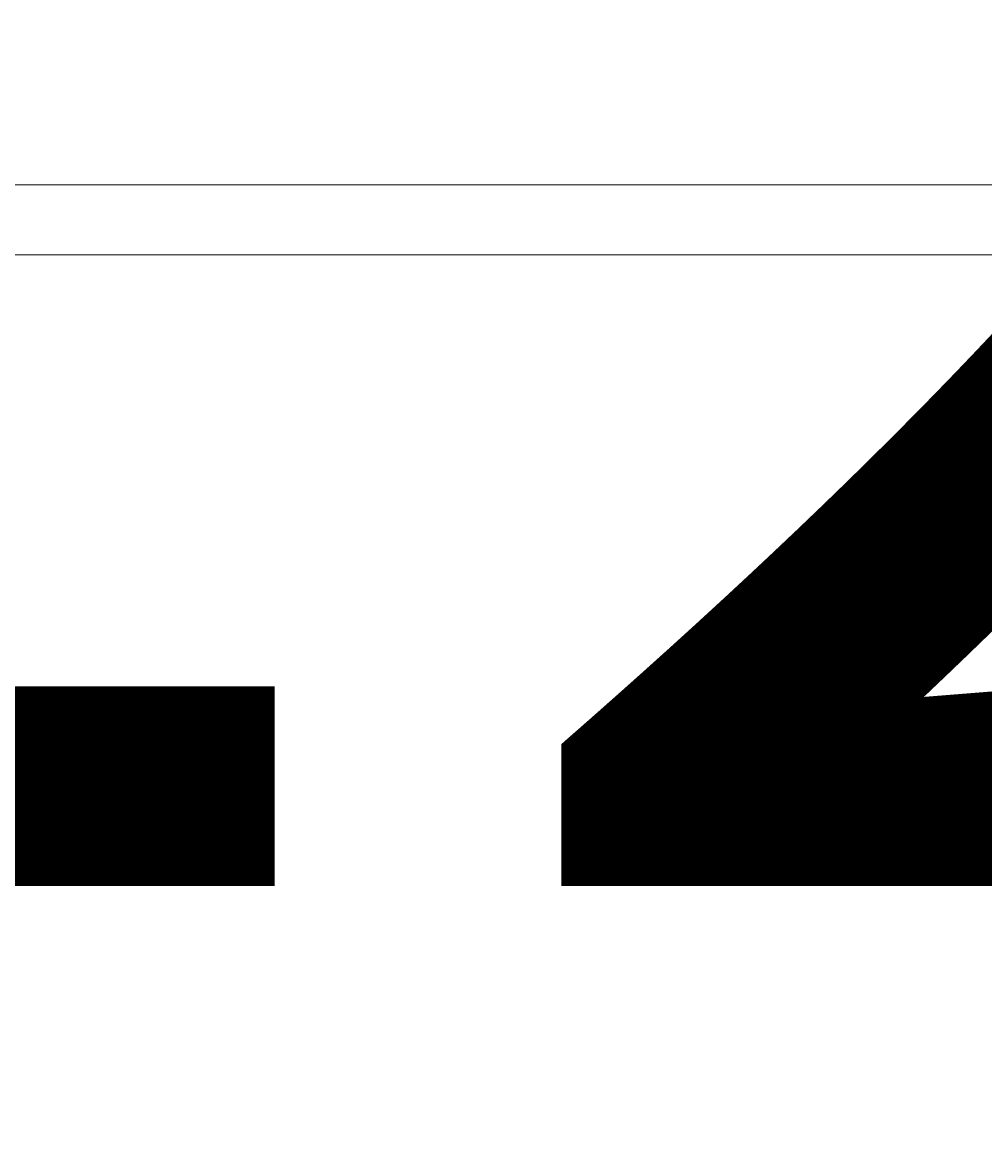
# Model space of a CAD drawing. Units: millimetres. Extents: x -3858 to 11048, y -9551 to 1151.
# Drawn here: x -948 to -861, y -3877 to -3775 of the extents above; entities that cross this region are included whole.
import ezdxf

# ---------------------------------------------------------------- set-up
doc = ezdxf.new("R2010")
doc.units = ezdxf.units.MM
doc.header["$MEASUREMENT"] = 0
doc.layers.add('Work Layer', color=7, linetype='Continuous', lineweight=0)

msp = doc.modelspace()

# ---------------------------------------------------------------- linework, layer by layer
at = {"layer": 'Work Layer', "color": 18, "lineweight": 5, "true_color": 0x000000}
for p, q in [((-394.33, -3790.18), (-1242.05, -3790.18)), ((-397.51, -3796.53), (-1238.88, -3796.53))]:
    msp.add_line(p, q, dxfattribs=at)
msp.add_lwpolyline([(-1238.88, -3796.53), (-1238.88, -3790.18), (-397.51, -3790.18), (-397.51, -3796.53)], dxfattribs=at)
at = {"layer": 'Work Layer', "color": 240, "lineweight": 9, "true_color": 0xec1c24}
msp.add_open_spline([(6662.12, -4362.34), (6662.12, -4362.34), (7148.1, -4362.34), (7148.1, -4362.34), (7592.26, -4362.34), (7991.17, -4169.13), (8265.83, -3862.35), (8265.83, -3862.35), (8847.78, -3862.35), (8847.78, -3862.35), (9400.06, -3862.35), (9847.79, -3414.62), (9847.79, -2862.34), (9847.79, -2862.34), (9847.79, -1876.89), (9847.79, -1876.89), (9847.79, -1324.61), (9400.06, -876.88), (8847.78, -876.88), (8847.78, -876.88), (8265.83, -876.88), (8265.83, -876.88), (7991.17, -570.1), (7592.26, -376.89), (7148.1, -376.89), (7148.1, -376.89), (6474.94, -376.89), (6474.94, -376.89), (6474.94, -376.89), (5142.93, -376.89), (5142.93, -376.89), (4869.59, -88.8), (4483.38, 91.16), (4054.9, 91.16), (4054.9, 91.16), (3158.73, 91.16), (3158.73, 91.16), (2402.05, 91.16), (1776.58, -469.21), (1673.84, -1197.53), (1673.84, -1197.53), (913.44, -1257.36), (913.44, -1257.36), (787.82, -780.7), (433.69, -395.36), (-24.86, -224.77), (-255.23, -83.54), (-525.94, -1.97), (-815.39, -1.97), (-815.39, -1.97), (-821.18, -1.97), (-821.18, -1.97), (-1326.72, -1.97), (-1774.99, -250.76), (-2050.83, -632.08), (-2294.59, -833.25), (-2475.39, -1110.06), (-2555.25, -1433.65), (-2578.7, -1528.65), (-2592.28, -1625.71), (-2596.82, -1723.35), (-2614.68, -1816.3), (-2624.37, -1912.14), (-2624.37, -2010.26), (-2624.37, -2021.74), (-2623.76, -2033.07), (-2623.5, -2044.48), (-2749.05, -2263.79), (-2821.17, -2517.59), (-2821.17, -2788.39), (-2821.17, -2788.39), (-2821.17, -2888.18), (-2821.17, -2888.18), (-3141.35, -3238.55), (-3336.71, -3703.23), (-3336.71, -4212.36), (-3336.71, -4832.22), (-3046.95, -5385.92), (-2595.09, -5747.91), (-2595.09, -5747.91), (-2595.09, -6126.57), (-2595.09, -6126.57), (-2595.09, -6570.75), (-2401.88, -6969.67), (-2095.1, -7244.32), (-2095.1, -7244.32), (-2095.1, -7818.14), (-2095.1, -7818.14), (-2095.1, -8370.43), (-1647.38, -8818.15), (-1095.1, -8818.15), (-1095.1, -8818.15), (-542.43, -8818.15), (-542.43, -8818.15), (9.85, -8818.15), (457.58, -8370.43), (457.58, -7818.14), (457.58, -7818.14), (460.51, -7244.32), (460.51, -7244.32), (767.28, -6969.67), (976.02, -6570.75), (976.02, -6126.57), (976.02, -6126.57), (976.02, -5711.26), (976.02, -5711.26), (1071.85, -5684.62), (1188.85, -5648.75), (1275.92, -5604.59), (1273.16, -5645.02), (1271.25, -5685.69), (1271.25, -5726.83), (1271.25, -5726.83), (1271.25, -7781.05), (1271.25, -7781.05), (1271.25, -8758.6), (2063.7, -9551.04), (3041.25, -9551.04), (3041.25, -9551.04), (5095.45, -9551.04), (5095.45, -9551.04), (5334.41, -9551.04), (5562.17, -9503.41), (5770.13, -9417.58), (5770.13, -9417.58), (8106.91, -9417.58), (8106.91, -9417.58), (9045.8, -9417.58), (9806.92, -8656.45), (9806.92, -7717.55), (9806.92, -7717.55), (9806.92, -6715.85), (9806.92, -6715.85), (9806.92, -5776.96), (9045.8, -5015.85), (8106.91, -5015.85), (8106.91, -5015.85), (6716.39, -5015.85), (6716.39, -5015.85), (6650.47, -4865.77), (6564.68, -4726.4), (6461.76, -4601.57), (6536.43, -4529.03), (6603.78, -4449.01), (6662.12, -4362.34)], degree=3, knots=[0, 0, 0, 0, 1, 1, 1, 2, 2, 2, 3, 3, 3, 4, 4, 4, 5, 5, 5, 6, 6, 6, 7, 7, 7, 8, 8, 8, 9, 9, 9, 10, 10, 10, 11, 11, 11, 12, 12, 12, 13, 13, 13, 14, 14, 14, 15, 15, 15, 16, 16, 16, 17, 17, 17, 18, 18, 18, 19, 19, 19, 20, 20, 20, 21, 21, 21, 22, 22, 22, 23, 23, 23, 24, 24, 24, 25, 25, 25, 26, 26, 26, 27, 27, 27, 28, 28, 28, 29, 29, 29, 30, 30, 30, 31, 31, 31, 32, 32, 32, 33, 33, 33, 34, 34, 34, 35, 35, 35, 36, 36, 36, 37, 37, 37, 38, 38, 38, 39, 39, 39, 40, 40, 40, 41, 41, 41, 42, 42, 42, 43, 43, 43, 44, 44, 44, 45, 45, 45, 46, 46, 46, 47, 47, 47, 48, 48, 48, 48], dxfattribs=at)
at = {"layer": 'Work Layer', "color": 252, "lineweight": 9, "true_color": 0x919090}
for points, knots in [([(1859.42, -1182.93), (1859.42, -1182.93), (492.8, -1290.46), (492.8, -1290.46), (423.67, -1291.3), (355.63, -1296.6), (289.06, -1306.49), (289.06, -1306.49), (287.7, -1306.6), (287.7, -1306.6), (287.7, -1306.6), (287.7, -1306.66), (287.7, -1306.66), (-434.65, -1414.64), (-988.68, -2037.56), (-988.68, -2789.98), (-988.68, -2789.98), (-988.68, -3786.93), (-988.68, -3786.93), (-988.68, -4571.72), (-385.87, -5215.34), (381.93, -5281), (381.93, -5281), (381.93, -5281.17), (381.93, -5281.17), (381.93, -5281.17), (1310.95, -5352.88), (1310.95, -5352.88)], [0, 0, 0, 0, 1, 1, 1, 2, 2, 2, 3, 3, 3, 4, 4, 4, 5, 5, 5, 6, 6, 6, 7, 7, 7, 8, 8, 8, 9, 9, 9, 9]), ([(949.19, -6400.7), (949.19, -6400.7), (-2813.15, -2638.36), (-2813.15, -2638.36), (-2818.09, -2687.78), (-2821.42, -2737.67), (-2821.42, -2788.4), (-2821.42, -2788.4), (-2821.42, -2888.19), (-2821.42, -2888.19), (-2893.41, -2966.97), (-2958.7, -3051.81), (-3017.26, -3141.35), (-3017.26, -3141.35), (746.9, -6905.52), (746.9, -6905.52)], [0, 0, 0, 0, 1, 1, 1, 2, 2, 2, 3, 3, 3, 4, 4, 4, 5, 5, 5, 5]), ([(4875.41, -3956.82), (4880.96, -3900.93), (4883.9, -3844.27), (4883.9, -3786.93), (4883.9, -3786.93), (4883.9, -3575.4), (4883.9, -3575.4), (4883.9, -3575.4), (4531.25, -3575.4), (4531.25, -3575.4), (4259.44, -3725.51), (3947.06, -3811.14), (3614.59, -3811.14), (3282.07, -3811.14), (2969.65, -3725.49), (2697.78, -3575.4), (2697.78, -3575.4), (-988.68, -3575.4), (-988.68, -3575.4), (-988.68, -3575.4), (-988.68, -3786.93), (-988.68, -3786.93), (-988.68, -3885.61), (-979.11, -3982.05), (-960.92, -4075.4), (-960.92, -4075.4), (2403.96, -4075.4), (2403.96, -4075.4), (2601.66, -3999.05), (2816.35, -3956.82), (3041.01, -3956.82), (3041.01, -3956.82), (4875.41, -3956.82), (4875.41, -3956.82)], [0, 0, 0, 0, 1, 1, 1, 2, 2, 2, 3, 3, 3, 4, 4, 4, 5, 5, 5, 6, 6, 6, 7, 7, 7, 8, 8, 8, 9, 9, 9, 10, 10, 10, 11, 11, 11, 11]), ([(417.08, -7268.59), (417.08, -7268.59), (-3241.64, -3609.87), (-3241.64, -3609.87), (-3303.22, -3799.92), (-3336.96, -4002.25), (-3336.96, -4212.36), (-3336.96, -4215.57), (-3336.7, -4218.72), (-3336.68, -4221.93), (-3336.68, -4221.93), (-32.11, -7526.51), (-32.11, -7526.51)], [0, 0, 0, 0, 1, 1, 1, 2, 2, 2, 3, 3, 3, 4, 4, 4, 4])]:
    msp.add_open_spline(points, degree=3, knots=knots, dxfattribs=at)
at = {"layer": 'Work Layer', "color": 18, "lineweight": 5, "true_color": 0x000000}
for points in [[(-942.02, -3847.33), (-939.39, -3847.33), (-937.25, -3845.2), (-937.25, -3842.56), (-937.25, -3839.94), (-939.39, -3837.8), (-942.02, -3837.8), (-944.65, -3837.8), (-946.78, -3839.94), (-946.78, -3842.56), (-946.78, -3845.2), (-944.65, -3847.33), (-942.02, -3847.33)], [(-942.02, -3837.8), (-944.65, -3837.8), (-946.78, -3839.93), (-946.78, -3842.56), (-946.78, -3845.19), (-944.65, -3847.33), (-942.02, -3847.33), (-939.39, -3847.33), (-937.25, -3845.2), (-937.25, -3842.56), (-937.25, -3839.94), (-939.39, -3837.8), (-942.02, -3837.8)], [(-868.99, -3847.33), (-866.36, -3847.33), (-864.23, -3845.2), (-864.23, -3842.56), (-864.23, -3839.94), (-866.36, -3837.8), (-868.99, -3837.8), (-871.62, -3837.8), (-873.75, -3839.94), (-873.75, -3842.56), (-873.75, -3845.2), (-871.62, -3847.33), (-868.99, -3847.33)], [(-868.99, -3837.8), (-871.62, -3837.8), (-873.75, -3839.93), (-873.75, -3842.56), (-873.75, -3845.19), (-871.62, -3847.33), (-868.99, -3847.33), (-866.36, -3847.33), (-864.23, -3845.2), (-864.23, -3842.56), (-864.23, -3839.94), (-866.36, -3837.8), (-868.99, -3837.8)], [(-942.02, -3840.98), (-942.89, -3840.98), (-943.6, -3841.69), (-943.6, -3842.56), (-943.6, -3843.44), (-942.89, -3844.15), (-942.02, -3844.15), (-941.14, -3844.15), (-940.43, -3843.44), (-940.43, -3842.56), (-940.43, -3841.69), (-941.14, -3840.98), (-942.02, -3840.98)], [(-868.99, -3840.98), (-869.87, -3840.98), (-870.58, -3841.69), (-870.58, -3842.56), (-870.58, -3843.44), (-869.87, -3844.15), (-868.99, -3844.15), (-868.12, -3844.15), (-867.4, -3843.44), (-867.4, -3842.56), (-867.4, -3841.69), (-868.12, -3840.98), (-868.99, -3840.98)]]:
    msp.add_open_spline(points, degree=3, knots=[0, 0, 0, 0, 1, 1, 1, 2, 2, 2, 3, 3, 3, 4, 4, 4, 4], dxfattribs=at)

# ---------------------------------------------------------------- texts
at = {"layer": 'Work Layer', "insert": (-1042.38, -3853.82), "char_height": 0.2, "attachment_point": 7}
msp.add_mtext('\\C18;\\c0;\\FArial|b0|i0|c1;\\H174.836667;\\W1.000000;1200', dxfattribs=at)

doc.saveas('drawing.dxf')
